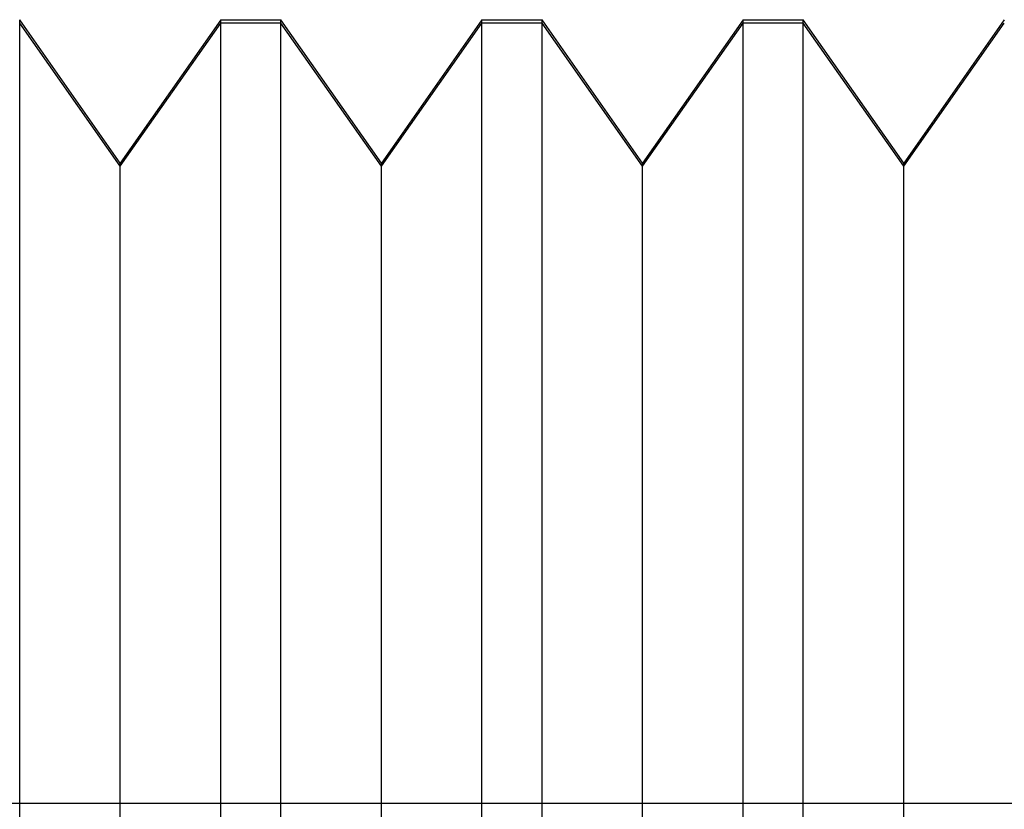
# Model space of a CAD drawing. Units: millimetres. Extents: x -59 to 118, y -197 to 153.
# Drawn here: x -38 to -34, y -97 to -94 of the extents above; entities that cross this region are included whole.
import ezdxf

# ---------------------------------------------------------------- set-up
doc = ezdxf.new("R2010")
doc.units = ezdxf.units.MM
doc.layers.add('MAIN-1', color=7, linetype='Continuous')
doc.layers.add('MAIN-2', color=7, linetype='Continuous')

msp = doc.modelspace()

# ---------------------------------------------------------------- linework, layer by layer
at = {"layer": 'MAIN-1'}
msp.add_line((-38.7636, -96.8397), (-23.7636, -96.8397), dxfattribs=at)
msp.add_line((-38.7636, -96.8397), (-23.7636, -96.8397), dxfattribs=at)
at = {"layer": 'MAIN-2'}
for p, q in [((-37.718, -99.8262), (-37.718, -93.8397)), ((-37.333, -94.3896), (-37.718, -93.8398)), ((-37.333, -94.4007), (-37.718, -93.8533)), ((-37.718, -99.8397), (-37.718, -93.8533)), ((-36.948, -93.8398), (-37.333, -94.3896)), ((-37.333, -94.4007), (-36.948, -93.8533)), ((-36.948, -99.8262), (-36.948, -93.8397)), ((-36.948, -93.8398), (-36.718, -93.8398)), ((-36.948, -99.8397), (-36.948, -93.8533)), ((-36.718, -93.8533), (-36.948, -93.8533)), ((-36.718, -99.8262), (-36.718, -93.8397)), ((-36.333, -94.3896), (-36.718, -93.8398)), ((-36.333, -94.4007), (-36.718, -93.8533)), ((-36.718, -99.8397), (-36.718, -93.8533)), ((-35.948, -93.8398), (-36.333, -94.3896)), ((-36.333, -94.4007), (-35.948, -93.8533)), ((-35.948, -99.8262), (-35.948, -93.8397)), ((-35.948, -93.8398), (-35.718, -93.8398)), ((-35.948, -99.8397), (-35.948, -93.8533)), ((-35.718, -93.8533), (-35.948, -93.8533)), ((-35.718, -99.8262), (-35.718, -93.8397)), ((-35.333, -94.3896), (-35.718, -93.8398)), ((-35.333, -94.4007), (-35.718, -93.8533)), ((-35.718, -99.8397), (-35.718, -93.8533)), ((-34.948, -93.8398), (-35.333, -94.3896)), ((-35.333, -94.4007), (-34.948, -93.8533)), ((-34.948, -99.8262), (-34.948, -93.8397)), ((-34.948, -93.8398), (-34.718, -93.8398)), ((-34.948, -99.8397), (-34.948, -93.8533)), ((-34.718, -93.8533), (-34.948, -93.8533)), ((-34.718, -99.8262), (-34.718, -93.8397)), ((-34.333, -94.3896), (-34.718, -93.8398)), ((-34.333, -94.4007), (-34.718, -93.8533)), ((-34.718, -99.8397), (-34.718, -93.8533)), ((-33.948, -93.8398), (-34.333, -94.3896)), ((-34.333, -94.4007), (-33.948, -93.8533)), ((-37.333, -99.2788), (-37.333, -94.3896)), ((-37.333, -99.2899), (-37.333, -94.4007)), ((-36.333, -99.2788), (-36.333, -94.3896)), ((-36.333, -99.2899), (-36.333, -94.4007)), ((-35.333, -99.2788), (-35.333, -94.3896)), ((-35.333, -99.2899), (-35.333, -94.4007)), ((-34.333, -99.2788), (-34.333, -94.3896)), ((-34.333, -99.2899), (-34.333, -94.4007))]:
    msp.add_line(p, q, dxfattribs=at)

doc.saveas('drawing.dxf')
